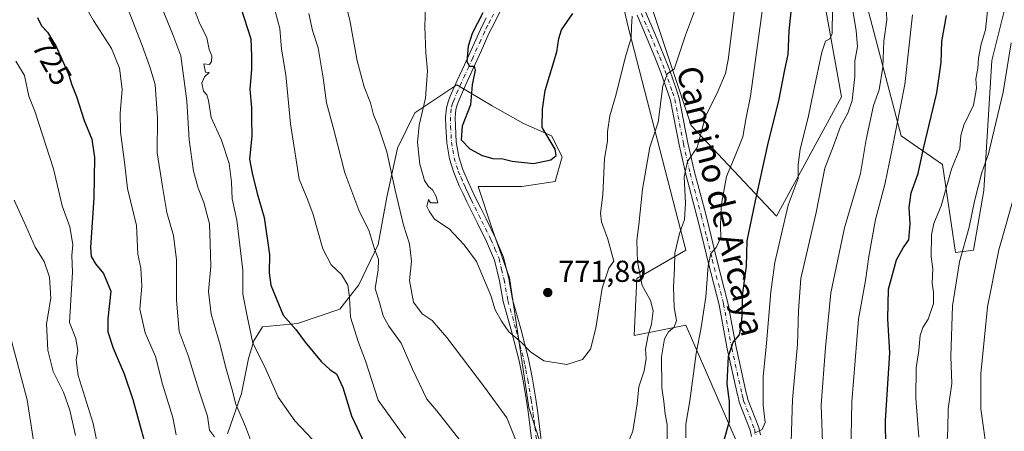
# Model space of a CAD drawing. Units: metres. Extents: x 549575 to 553028, y 4712408 to 4714755.
# Drawn here: x 550901 to 551228, y 4713955 to 4714092 of the extents above; entities that cross this region are included whole.
import ezdxf
from ezdxf.enums import TextEntityAlignment as Align

# ---------------------------------------------------------------- set-up
doc = ezdxf.new("R2010")
doc.units = ezdxf.units.M
doc.header["$MEASUREMENT"] = 0
doc.linetypes.add('DGN Style 4', pattern=[2.638475, 1.318413, -0.659207, 0.001648, -0.659207])
for name, color, linetype, lineweight in [('Arbolado forestal CxS', 92, 'Continuous', 0), ('Camino Cxs', 7, 'Continuous', 0), ('Camino eje', 30, 'DGN Style 4', 13), ('Curva de nivel maestra', 30, 'Continuous', 30), ('Curva de nivel normal', 30, 'Continuous', 0), ('Matorral CxS', 135, 'Continuous', 0), ('Punto de cota en terreno', 7, 'Continuous', 0), ('Rótulo de curva de nivel directora', 7, 'Continuous', 0), ('Rótulo de punto de cota en terreno', 7, 'Continuous', 0), ('Texto cartográfico', 7, 'Continuous', 0)]:
    doc.layers.add(name, color=color, linetype=linetype, lineweight=lineweight)
doc.styles.add('Style-Arial', font='txt')

# ---------------------------------------------------------------- blocks, each defined once
blk = doc.blocks.new('*U8')
at = {"layer": 'Arbolado forestal CxS', "color": 92, "linetype": 'Continuous', "lineweight": 0}
for points in [[(551095.2665, 4714121.2765, 774.3527), (551103.0019, 4714088.6141, 771.1354), (551121.9117, 4714015.5521, 759.7645), (551105.5801, 4714006.0973, 766.9755), (551104.7203, 4713987.1875, 767.6648), (551121.9113, 4713990.6255, 759.3077), (551139.1019, 4713951.0859, 749.1825)], [(551230.2159, 4714105.8025, 718.1194), (551223.3393, 4714078.2969, 718.8371), (551220.7603, 4714035.3197, 715.9374), (551217.3221, 4714015.5503, 714.8654), (551211.3051, 4714014.6909, 717.9951), (551207.0075, 4714043.9159, 722.5843), (551193.2547, 4714053.3709, 730.7014), (551166.6093, 4714154.7975, 750.224)], [(551158.0141, 4714152.2189, 755.0491), (551173.4851, 4714066.2643, 742.5353), (551151.9961, 4714026.7259, 747.9326), (551123.6311, 4714056.8103, 762.141), (551109.0193, 4714100.6471, 770.1438)], [(551076.7605, 4713941.8799, 765.5183), (551069.7905, 4713963.3711, 767.2561), (551063.4017, 4714006.3535, 770.9502), (551057.5933, 4714022.6171, 772.0598), (551052.9467, 4714036.5573, 773.3343), (551067.4679, 4714036.5571, 774.2671), (551078.5039, 4714038.2993, 774.0599), (551080.8273, 4714046.4311, 774.8164), (551077.3425, 4714053.4013, 775.2035), (551068.0489, 4714057.4673, 775.7662), (551057.5937, 4714063.2759, 775.4821), (551045.9769, 4714070.2461, 773.949), (551032.0365, 4714060.9529, 768.446), (551026.2279, 4714049.3363, 766.3304), (551022.7427, 4714033.0729, 763.2926), (551019.8383, 4714017.3901, 760.4607), (551013.4489, 4714004.0309, 756.0917), (551007.0597, 4713995.8993, 753.5071), (550993.1191, 4713991.2527, 750.8892), (550981.5023, 4713990.0913, 746.0312), (550978.5981, 4713985.4447, 744.6397), (550976.8555, 4713979.6363, 743.4303), (550974.5319, 4713968.0195, 740.71), (550969.8851, 4713954.6603, 736.2652)]]:
    blk.add_polyline3d(points, dxfattribs=at)
blk = doc.blocks.new('5PATER')
at = {"layer": 'Punto de cota en terreno', "linetype": 'Continuous', "lineweight": 0}
h = blk.add_hatch(color=51, dxfattribs=at)
edge = h.paths.add_edge_path()
edge.add_ellipse((0, 0), major_axis=(-0.11, -0.111), ratio=0.999422, start_angle=0, end_angle=360)

msp = doc.modelspace()

# ---------------------------------------------------------------- linework, layer by layer
at = {"layer": 'Arbolado forestal CxS', "color": 92, "linetype": 'Continuous', "lineweight": 0}
for points in [[(551230.2159, 4714105.8025, 718.1194), (551223.3393, 4714078.2969, 718.8371), (551220.7603, 4714035.3197, 715.9374), (551217.3221, 4714015.5503, 714.8654), (551211.3051, 4714014.6909, 717.9951), (551207.0075, 4714043.9159, 722.5843), (551193.2547, 4714053.3709, 730.7014), (551166.6093, 4714154.7975, 750.224)], [(551158.0141, 4714152.2189, 755.0491), (551173.4851, 4714066.2643, 742.5353), (551151.9961, 4714026.7259, 747.9326), (551123.6311, 4714056.8103, 762.141), (551109.0193, 4714100.6471, 770.1438)], [(551095.2665, 4714121.2765, 774.3527), (551103.0019, 4714088.6141, 771.1354), (551121.9117, 4714015.5521, 759.7645), (551105.5801, 4714006.0973, 766.9755), (551104.7203, 4713987.1875, 767.6648), (551121.9113, 4713990.6255, 759.3077), (551139.1019, 4713951.0859, 749.1825)], [(551076.7605, 4713941.8799, 765.5183), (551069.7905, 4713963.3711, 767.2561), (551063.4017, 4714006.3535, 770.9502), (551057.5933, 4714022.6171, 772.0598), (551052.9467, 4714036.5573, 773.3343), (551067.4679, 4714036.5571, 774.2671), (551078.5039, 4714038.2993, 774.0599), (551080.8273, 4714046.4311, 774.8164), (551077.3425, 4714053.4013, 775.2035), (551068.0489, 4714057.4673, 775.7662), (551057.5937, 4714063.2759, 775.4821), (551045.9769, 4714070.2461, 773.949), (551032.0365, 4714060.9529, 768.446), (551026.2279, 4714049.3363, 766.3304), (551022.7427, 4714033.0729, 763.2926), (551019.8383, 4714017.3901, 760.4607), (551013.4489, 4714004.0309, 756.0917), (551007.0597, 4713995.8993, 753.5071), (550993.1191, 4713991.2527, 750.8892), (550981.5023, 4713990.0913, 746.0312), (550978.5981, 4713985.4447, 744.6397), (550976.8555, 4713979.6363, 743.4303), (550974.5319, 4713968.0195, 740.71), (550969.8851, 4713954.6603, 736.2652)]]:
    msp.add_polyline3d(points, dxfattribs=at)
at = {"layer": 'Camino Cxs', "color": 7, "linetype": 'Continuous', "lineweight": 0}
for points in [[(551060.5401, 4714095.0901, 776.8361), (551058.5101, 4714091.0901, 776.383), (551056.5901, 4714087.2701, 776.0884), (551053.9501, 4714081.4801, 775.991), (551051.3001, 4714075.6401, 775.9463), (551048.9501, 4714070.4401, 776.049), (551046.6601, 4714065.3101, 775.0266), (551046.0101, 4714063.6401, 774.8613), (551045.6001, 4714062.0701, 774.8111), (551045.3601, 4714059.4601, 774.8071), (551045.4401, 4714056.6201, 774.9053), (551045.7401, 4714051.4301, 775.3162), (551046.5601, 4714046.4501, 775.396), (551047.8901, 4714042.2701, 774.527), (551049.6401, 4714038.1201, 774.2244), (551050.8501, 4714035.5101, 774.0967), (551052.1201, 4714032.8801, 774.1647), (551053.8601, 4714029.3801, 773.837), (551055.6301, 4714025.8501, 773.6569), (551058.6501, 4714019.7301, 774.1965), (551061.4201, 4714013.2101, 775.0068), (551063.1301, 4714006.0301, 774.2353), (551064.4101, 4713999.1501, 771.9509), (551067.1101, 4713989.4501, 771.3401), (551069.6801, 4713979.5401, 770.4044), (551070.3901, 4713976.1501, 770.2444), (551071.0201, 4713972.8001, 770.0087), (551072.1101, 4713966.1501, 768.5785), (551072.7801, 4713961.6301, 768.4128), (551073.3901, 4713957.0801, 768.2902), (551074.3501, 4713948.9301, 767.3991)], [(551060.5401, 4714095.0901, 776.8361), (551058.5101, 4714091.0901, 776.383), (551056.5901, 4714087.2701, 776.0884), (551053.9501, 4714081.4801, 775.991), (551051.3001, 4714075.6401, 775.9463), (551048.9501, 4714070.4401, 776.049), (551046.6601, 4714065.3101, 775.0266), (551046.0101, 4714063.6401, 774.8613), (551045.6001, 4714062.0701, 774.8111), (551045.3601, 4714059.4601, 774.8071), (551045.4401, 4714056.6201, 774.9053), (551045.7401, 4714051.4301, 775.3162), (551046.5601, 4714046.4501, 775.396), (551047.8901, 4714042.2701, 774.527), (551049.6401, 4714038.1201, 774.2244), (551050.8501, 4714035.5101, 774.0967), (551052.1201, 4714032.8801, 774.1647), (551053.8601, 4714029.3801, 773.837), (551055.6301, 4714025.8501, 773.6569), (551058.6501, 4714019.7301, 774.1965), (551061.4201, 4714013.2101, 775.0068), (551063.1301, 4714006.0301, 774.2353), (551064.4101, 4713999.1501, 771.9509), (551067.1101, 4713989.4501, 771.3401), (551069.6801, 4713979.5401, 770.4044), (551070.3901, 4713976.1501, 770.2444), (551071.0201, 4713972.8001, 770.0087), (551072.1101, 4713966.1501, 768.5785), (551072.7801, 4713961.6301, 768.4128), (551073.3901, 4713957.0801, 768.2902), (551074.3501, 4713948.9301, 767.3991)], [(551071.2201, 4713948.5701, 766.5139), (551070.2601, 4713956.6801, 767.5143), (551069.6601, 4713961.1901, 767.5137), (551068.9901, 4713965.6601, 767.7537), (551067.9101, 4713972.2501, 768.6252), (551067.2901, 4713975.5301, 768.9096), (551066.6101, 4713978.8201, 769.2914), (551064.0601, 4713988.6301, 770.2805), (551061.3301, 4713998.4401, 770.7967), (551060.0401, 4714005.3701, 772.307), (551058.4201, 4714012.2201, 772.7516), (551055.7801, 4714018.4101, 773.1025), (551052.8001, 4714024.4401, 772.5018), (551049.2801, 4714031.5001, 773.179), (551048.0001, 4714034.1601, 773.3506), (551046.7501, 4714036.8401, 773.6057), (551044.9301, 4714041.1801, 773.7228), (551043.4901, 4714045.7101, 773.9241), (551042.6001, 4714051.0801, 774.0427), (551042.2901, 4714056.4901, 774.2327), (551042.2001, 4714059.5601, 774.2617), (551042.4801, 4714062.6201, 774.4129), (551043.0001, 4714064.6101, 774.2403), (551043.7501, 4714066.5201, 774.2237), (551046.0701, 4714071.7301, 774.9305), (551048.4201, 4714076.9501, 775.1714), (551051.0801, 4714082.7901, 775.1837), (551053.7501, 4714088.6301, 775.5477), (551055.7001, 4714092.5201, 775.73)], [(551071.2201, 4713948.5701, 766.5139), (551070.2601, 4713956.6801, 767.5143), (551069.6601, 4713961.1901, 767.5137), (551068.9901, 4713965.6601, 767.7537), (551067.9101, 4713972.2501, 768.6252), (551067.2901, 4713975.5301, 768.9096), (551066.6101, 4713978.8201, 769.2914), (551064.0601, 4713988.6301, 770.2805), (551061.3301, 4713998.4401, 770.7967), (551060.0401, 4714005.3701, 772.307), (551058.4201, 4714012.2201, 772.7516), (551055.7801, 4714018.4101, 773.1025), (551052.8001, 4714024.4401, 772.5018), (551049.2801, 4714031.5001, 773.179), (551048.0001, 4714034.1601, 773.3506), (551046.7501, 4714036.8401, 773.6057), (551044.9301, 4714041.1801, 773.7228), (551043.4901, 4714045.7101, 773.9241), (551042.6001, 4714051.0801, 774.0427), (551042.2901, 4714056.4901, 774.2327), (551042.2001, 4714059.5601, 774.2617), (551042.4801, 4714062.6201, 774.4129), (551043.0001, 4714064.6101, 774.2403), (551043.7501, 4714066.5201, 774.2237), (551046.0701, 4714071.7301, 774.9305), (551048.4201, 4714076.9501, 775.1714), (551051.0801, 4714082.7901, 775.1837), (551053.7501, 4714088.6301, 775.5477), (551055.7001, 4714092.5201, 775.73)], [(551143.6715, 4713953.8107, 746.4148), (551143.1793, 4713955.8845, 746.7577), (551139.6199, 4713965.1073, 749.3374), (551139.3023, 4713966.4263, 749.5062), (551139.0243, 4713967.5635, 749.6316), (551135.6301, 4713982.7705, 751.9829), (551132.9343, 4713997.3675, 753.4888), (551129.1853, 4714012.0143, 757.0585), (551127.3687, 4714019.3759, 758.2071), (551125.5573, 4714026.7263, 759.7545), (551121.8283, 4714040.6265, 760.8), (551119.6269, 4714050.4467, 763.1066), (551116.7525, 4714065.1127, 765.0052), (551116.0645, 4714067.3871, 765.2302), (551113.6029, 4714074.3301, 766.5931), (551111.8437, 4714078.9043, 767.2829), (551108.7977, 4714086.1277, 769.0769), (551105.7495, 4714093.3709, 770.485)], [(551143.6715, 4713953.8107, 746.4148), (551143.1793, 4713955.8845, 746.7577), (551139.6199, 4713965.1073, 749.3374), (551139.3023, 4713966.4263, 749.5062), (551139.0243, 4713967.5635, 749.6316), (551135.6301, 4713982.7705, 751.9829), (551132.9343, 4713997.3675, 753.4888), (551129.1853, 4714012.0143, 757.0585), (551127.3687, 4714019.3759, 758.2071), (551125.5573, 4714026.7263, 759.7545), (551121.8283, 4714040.6265, 760.8), (551119.6269, 4714050.4467, 763.1066), (551116.7525, 4714065.1127, 765.0052), (551116.0645, 4714067.3871, 765.2302), (551113.6029, 4714074.3301, 766.5931), (551111.8437, 4714078.9043, 767.2829), (551108.7977, 4714086.1277, 769.0769), (551105.7495, 4714093.3709, 770.485)], [(551108.5505, 4714094.4493, 769.8494), (551111.5625, 4714087.2923, 768.4955), (551114.6265, 4714080.0259, 766.9373), (551116.4171, 4714075.3699, 765.8904), (551118.9155, 4714068.3231, 764.4029), (551119.6675, 4714065.8375, 764.0959), (551122.5631, 4714051.0633, 761.5972), (551124.7419, 4714041.3437, 759.7821), (551128.4629, 4714027.4739, 757.6702), (551130.2815, 4714020.0941, 756.7835), (551132.0949, 4714012.7457, 755.2789), (551135.8659, 4713998.0125, 752.6608), (551138.5761, 4713983.3427, 750.3736), (551141.9457, 4713968.2467, 748.1204), (551142.2177, 4713967.1337, 747.906), (551142.4901, 4713966.0027, 747.672), (551146.0509, 4713956.7757, 746.0724), (551146.6387, 4713954.2995, 745.4419)], [(551108.5505, 4714094.4493, 769.8494), (551111.5625, 4714087.2923, 768.4955), (551114.6265, 4714080.0259, 766.9373), (551116.4171, 4714075.3699, 765.8904), (551118.9155, 4714068.3231, 764.4029), (551119.6675, 4714065.8375, 764.0959), (551122.5631, 4714051.0633, 761.5972), (551124.7419, 4714041.3437, 759.7821), (551128.4629, 4714027.4739, 757.6702), (551130.2815, 4714020.0941, 756.7835), (551132.0949, 4714012.7457, 755.2789), (551135.8659, 4713998.0125, 752.6608), (551138.5761, 4713983.3427, 750.3736), (551141.9457, 4713968.2467, 748.1204), (551142.2177, 4713967.1337, 747.906), (551142.4901, 4713966.0027, 747.672), (551146.0509, 4713956.7757, 746.0724), (551146.6387, 4713954.2995, 745.4419)]]:
    msp.add_polyline3d(points, dxfattribs=at)
at = {"layer": 'Camino eje', "color": 30, "linetype": 'DGN Style 4', "lineweight": 13}
for points in [[(551058.0901, 4714093.7401, 776.2279), (551057.1051, 4714091.8051, 775.8749), (551056.1451, 4714089.8951, 775.871), (551055.1701, 4714087.9501, 775.7862), (551053.8351, 4714085.0301, 775.6957), (551051.1851, 4714079.2151, 775.4549), (551049.8601, 4714076.2951, 775.5453), (551048.6851, 4714073.6851, 775.6944), (551047.5101, 4714071.0851, 775.5197), (551046.3651, 4714068.5201, 775.016), (551045.2051, 4714065.9151, 774.6628), (551044.8801, 4714065.0801, 774.6121), (551044.5051, 4714064.1251, 774.5821), (551044.0401, 4714062.3451, 774.6211), (551043.7801, 4714059.5101, 774.5711), (551043.8651, 4714056.5551, 774.5835), (551044.1701, 4714051.2551, 774.6866), (551044.5801, 4714048.7651, 774.7613), (551045.0251, 4714046.0801, 774.6319), (551046.4101, 4714041.7251, 774.1227), (551047.3201, 4714039.5551, 774.072), (551048.1951, 4714037.4801, 773.9371), (551048.8201, 4714036.1401, 773.8208), (551049.4251, 4714034.8351, 773.7486), (551050.0651, 4714033.5051, 773.7228), (551050.7001, 4714032.1901, 773.7032), (551053.3301, 4714026.9101, 773.2226), (551054.2151, 4714025.1451, 773.0997), (551057.2151, 4714019.0701, 773.8524), (551058.5351, 4714015.9751, 773.9715), (551059.9201, 4714012.7151, 773.9258), (551060.7751, 4714009.1251, 773.8213), (551061.5851, 4714005.7001, 773.4596), (551062.8701, 4713998.7951, 771.3903), (551065.5851, 4713989.0401, 770.803), (551066.8601, 4713984.1351, 770.2719), (551068.1451, 4713979.1801, 769.7938), (551068.5001, 4713977.4851, 769.6678), (551068.8401, 4713975.8401, 769.5598), (551069.4651, 4713972.5251, 769.3212), (551070.5501, 4713965.9051, 768.1708), (551070.8851, 4713963.6701, 767.9983), (551071.2201, 4713961.4101, 767.9117), (551071.5251, 4713959.1351, 767.865), (551071.8251, 4713956.8801, 767.7044), (551072.3051, 4713952.8051, 766.9227)], [(551107.1501, 4714093.9101, 769.7428), (551110.1801, 4714086.7101, 768.7479), (551113.2351, 4714079.4651, 766.8748), (551115.0101, 4714074.8501, 766.2043), (551117.4901, 4714067.8551, 764.3651), (551118.2101, 4714065.4751, 764.3649), (551121.0951, 4714050.7551, 762.3476), (551123.2851, 4714040.9851, 760.1434), (551127.0101, 4714027.1001, 758.4249), (551128.8251, 4714019.7351, 757.4513), (551130.6401, 4714012.3801, 756.1702), (551134.4001, 4713997.6901, 753.0655), (551137.1001, 4713983.0701, 750.8701), (551140.4851, 4713967.9051, 748.8538), (551140.7601, 4713966.7801, 748.691), (551141.0551, 4713965.5551, 748.4858), (551144.6151, 4713956.3301, 746.3943), (551145.1551, 4713954.0551, 745.9166)]]:
    msp.add_polyline3d(points, dxfattribs=at)
at = {"layer": 'Curva de nivel maestra', "color": 30, "linetype": 'Continuous', "lineweight": 30, "flags": 128}
for points, elevation in [([(551134.27, 4713951.4701), (551136.39, 4713958.8901), (551136.32, 4713965.3901), (551135.62, 4713971.2101), (551136.05, 4713980.4101), (551137.55, 4713985.0601), (551139.64, 4713987.4801), (551140.47, 4713991.4801), (551140.77, 4714001.3001), (551141.97, 4714010.2101), (551142.28, 4714018.6401), (551145, 4714031.8201), (551149.28, 4714051.4201), (551152.68, 4714064.9401), (551154.72, 4714075.2901), (551155.84, 4714080.3501), (551156.19, 4714088.1401), (551157.78, 4714103.9201)], 750), ([(550974.26, 4714095.7801), (550977.6, 4714085.5401), (550977.86, 4714079.9001), (550977.76, 4714075.3901), (550977.27, 4714068.8801), (550977.76, 4714062.7101), (550977.76, 4714058.9901), (550977.9, 4714053.2701), (550977.1, 4714045.6401), (550978.06, 4714041.0001), (550979.72, 4714034.2301), (550982.07, 4714026.2801), (550983.78, 4714014.1001), (550983.68, 4714007.9601), (550984.26, 4714003.9501), (550985.95, 4713999.5501), (550988.34, 4713993.9401), (550992.47, 4713989.2501), (550995.67, 4713985.0201), (551000.89, 4713978.6101), (551003.9, 4713975.8001), (551005.96, 4713974.5401), (551008.1, 4713970.0501), (551011.02, 4713960.6301), (551015.35, 4713951.4801)], 750), ([(550906.82, 4714092.5701), (550908.12, 4714089.8801), (550910.15, 4714087.7701), (550911.44, 4714085.4901), (550913.06, 4714083.0301), (550915.29, 4714077.8401), (550917.15, 4714073.8201), (550918.2, 4714070.2501), (550919.8, 4714066.3701), (550922.31, 4714058.5101), (550924.84, 4714052.2301), (550925.76, 4714046.2301), (550925.51, 4714032.8101), (550924.36, 4714016.4101), (550924.6, 4714013.4101), (550926.1, 4714010.9401), (550928.72, 4714007.7401), (550931.18, 4714001.8901), (550930.15, 4713992.7601), (550930.14, 4713988.4901), (550931.9, 4713983.0801), (550935.63, 4713974.5201), (550938.4, 4713966.0501), (550942.07, 4713952.7401)], 725), ([(551054.5, 4714094.1001), (551051.02, 4714087.3401), (551049.67, 4714083.1201), (551049.25, 4714077.9601), (551050.13, 4714076.4201), (551051.68, 4714076.4201), (551051.96, 4714075.1201), (551050.98, 4714070.3201), (551050.41, 4714063.6701), (551047.72, 4714056.5701), (551047.36, 4714052.0801), (551050.21, 4714049.0701), (551054.38, 4714046.8401), (551057.87, 4714045.8901), (551061.14, 4714045.7301), (551064.28, 4714044.9701), (551071.36, 4714044.2501), (551077.1, 4714045.4801), (551078.86, 4714046.8801), (551078.57, 4714048.9701), (551074.25, 4714056.1901), (551074.37, 4714062.1801), (551075.2, 4714068.4501), (551079.06, 4714081.2201), (551079.71, 4714085.6401), (551080.64, 4714088.5001), (551084.43, 4714093.9001)], 775), ([(551188.42, 4713933.0801), (551188.16, 4713959.0701), (551189.5, 4713981.4901), (551188.9, 4713992.8001), (551189.1, 4714002.6301), (551191.73, 4714012.2501), (551194.02, 4714016.2801), (551195.88, 4714018.9001), (551196.31, 4714024.2601), (551195.97, 4714029.6501), (551196.68, 4714034.4801), (551198.97, 4714040.8801), (551200.77, 4714049.2401), (551205.09, 4714067.6101), (551206.6, 4714077.6601), (551206.81, 4714084.6401), (551208.32, 4714093.2101)], 725)]:
    msp.add_lwpolyline(points, dxfattribs=dict(at, elevation=elevation))
at = {"layer": 'Curva de nivel normal', "color": 30, "linetype": 'Continuous', "lineweight": 0, "flags": 128}
for points, elevation in [([(550917.07, 4714106.1101), (550925.35, 4714091.6401), (550931.35, 4714082.2701), (550934.08, 4714075.8001), (550934.92, 4714068.8101), (550934.21, 4714060.8001), (550934.35, 4714054.5701), (550935.69, 4714044.6501), (550936.66, 4714035.9501), (550939.69, 4714023.6401), (550940.11, 4714014.1701), (550941.09, 4714009.5201), (550941.47, 4714003.5601), (550940.81, 4713995.9201), (550942.55, 4713988.1101), (550945.97, 4713980.2801), (550948.32, 4713971.0801), (550951.73, 4713960.0401), (550952.79, 4713954.3601)], 730), ([(551006.7, 4714106.1801), (551010.46, 4714091.7201), (551012.84, 4714078.2301), (551015.22, 4714069.5701), (551017.27, 4714064.2701), (551018.33, 4714060.3901), (551019.88, 4714056.7501), (551022.72, 4714048.0601), (551025.49, 4714035.4301), (551028.26, 4714023.8101), (551030.17, 4714017.6501), (551030.91, 4714011.8901), (551030.26, 4714005.4601), (551031.6, 4713998.2401), (551034.42, 4713994.4101), (551037.72, 4713992.2101), (551042.64, 4713986.6201), (551055.15, 4713970.0801), (551062.47, 4713959.9701), (551067.82, 4713946.6801)], 765), ([(550934.41, 4714101.9001), (550941.5, 4714083.3201), (550944.06, 4714076.2501), (550945.83, 4714070.4101), (550946.66, 4714059.2701), (550946.56, 4714047.7401), (550948.25, 4714036.5701), (550949.75, 4714027.9401), (550951.9, 4714020.3801), (550952.96, 4714012.2601), (550952.9, 4713998.8901), (550953.77, 4713988.5601), (550956.76, 4713980.6301), (550960.33, 4713969.1701), (550963.17, 4713960.5501), (550963.88, 4713955.8501), (550965.59, 4713953.6801)], 735), ([(551121.85, 4713953.3301), (551121.92, 4713957.9001), (551123.24, 4713965.5701), (551125.32, 4713981.2401), (551127, 4713989.8801), (551128.52, 4714000.0501), (551129.32, 4714010.3601), (551130.19, 4714014.4401), (551131.97, 4714016.3601), (551133.51, 4714019.7201), (551133.34, 4714023.5901), (551133.55, 4714030.1501), (551135.38, 4714039.9401), (551138.07, 4714046.1801), (551140.79, 4714053.0201), (551141.9, 4714059.5001), (551143.35, 4714066.5001), (551148.55, 4714104.3601)], 755), ([(551138.74, 4714100.6701), (551135.96, 4714078.5701), (551135.02, 4714074.0301), (551132.54, 4714068.0401), (551128.43, 4714059.7801), (551125.64, 4714049.5201), (551122.47, 4714044.8901), (551121.32, 4714039.7901), (551121.78, 4714031.0401), (551121.43, 4714025.6901), (551119.77, 4714021.0501), (551118.26, 4714014.5201), (551118.1, 4714009.4901), (551117.74, 4714003.2801), (551118.06, 4713996.4901), (551118.74, 4713992.2201), (551118.01, 4713990.0001), (551116.15, 4713988.4401), (551114.78, 4713986.1401), (551113.86, 4713980.1501), (551113.9, 4713969.8401), (551114.56, 4713965.3601), (551114.99, 4713961.1201), (551115.72, 4713957.7201), (551115.65, 4713951.4601)], 760), ([(551167.18, 4713951.7501), (551166.82, 4713964.2401), (551168.25, 4713983.3001), (551169.96, 4714001.3101), (551174.53, 4714022.9001), (551179.85, 4714040.8501), (551181.73, 4714052.1901), (551184.16, 4714063.3901), (551186.05, 4714068.5701), (551187.28, 4714076.1001), (551187.57, 4714084.7001), (551188.57, 4714091.7701), (551188.24, 4714098.5701)], 735), ([(550948.16, 4714095.5601), (550951.76, 4714086.9601), (550954.39, 4714079.8701), (550956.37, 4714064.9801), (550957.09, 4714052.0101), (550958.53, 4714041.6701), (550960.07, 4714036.0201), (550962.03, 4714031.2601), (550963.85, 4714024.2501), (550964.15, 4714017.7101), (550964.3, 4714010.2501), (550963.58, 4714001.8501), (550964.4, 4713994.3401), (550967.54, 4713983.7001), (550969.15, 4713976.9501), (550971.42, 4713969.2401), (550972.58, 4713964.5201), (550975.79, 4713957.0601), (550977.82, 4713951.7601)], 740), ([(550958.42, 4714096.3001), (550960.44, 4714091.0501), (550962.96, 4714085.9001), (550963.8, 4714081.9401), (550964.61, 4714079.8401), (550964.58, 4714078.0601), (550963.89, 4714077.0201), (550962.02, 4714077.2001), (550962.56, 4714074.4401), (550963.74, 4714074.4201), (550962.2, 4714072.9501), (550961.36, 4714070.8601), (550961.9, 4714068.1801), (550963.01, 4714067.0201), (550963.52, 4714065.0601), (550964.4, 4714059.4201), (550967.81, 4714051.9501), (550970.44, 4714044.2601), (550971.14, 4714038.0601), (550971.36, 4714032.5301), (550973, 4714025.3901), (550974.89, 4714008.8301), (550974.97, 4714000.9101), (550976.34, 4713993.6401), (550978.28, 4713984.6701), (550982.15, 4713977.0201), (550986.64, 4713966.8401), (550992.16, 4713958.9901), (551000.1, 4713950.5101)], 745), ([(551104.09, 4714093.0501), (551103.82, 4714089.3801), (551103.75, 4714085.8401), (551101.9, 4714079.5901), (551098.53, 4714066.4101), (551096.66, 4714059.9701), (551095.9, 4714054.6601), (551095.87, 4714051.5701), (551094.93, 4714045.9001), (551094.4, 4714033.8001), (551093.59, 4714027.7501), (551093.96, 4714024.8601), (551096.02, 4714019.1601), (551098.05, 4714011.8901), (551096.3, 4714009.4901), (551094.14, 4714002.8601), (551092.05, 4713989.6701), (551090.23, 4713982.6701), (551087.56, 4713979.2601), (551082.41, 4713977.6401), (551074.83, 4713978.8501), (551070.34, 4713981.8601), (551067.4, 4713984.9201), (551063.16, 4713988.4001), (551060.76, 4713992.0001), (551058.59, 4713995.6801), (551057.2, 4714000.4601), (551052.48, 4714011.7201), (551048.31, 4714017.2401), (551043.34, 4714022.6101), (551038.55, 4714025.8201), (551036.8, 4714028.4101), (551035.94, 4714029.9801), (551036.56, 4714032.2601), (551037.15, 4714031.2201), (551039.65, 4714031.2101), (551039.02, 4714033.2701), (551037.9, 4714035.5001), (551036.51, 4714036.5601), (551035.2, 4714038.5801), (551033.69, 4714043.9601), (551032.85, 4714051.1601), (551033.43, 4714056.9001), (551035.51, 4714065.9001), (551036.18, 4714074.9001), (551035.6, 4714080.9001), (551035.31, 4714089.4801), (551035.55, 4714096.6101)], 770), ([(551144.55, 4713954.8601), (551147.18, 4713956.0501), (551148.18, 4713958.4401), (551147.48, 4713964.1001), (551147.48, 4713973.5601), (551148.66, 4713984.7001), (551150.03, 4714001.7201), (551151.36, 4714011.3801), (551155.83, 4714030.4301), (551159.12, 4714039.2401), (551159.1, 4714043.8001), (551159.81, 4714048.9301), (551162.51, 4714059.5001), (551164.2, 4714068.0801), (551167.04, 4714081.0501), (551168.25, 4714084.7501), (551169.7, 4714085.5001), (551170.38, 4714087.2401), (551170.55, 4714095.6001)], 745), ([(551156.72, 4713948.5001), (551157.21, 4713966.0401), (551158.88, 4713984.2201), (551159.28, 4713995.3501), (551160.04, 4714006.1201), (551165.06, 4714027.9601), (551168.04, 4714042.6301), (551170.87, 4714050.0801), (551173.19, 4714056.4601), (551175.64, 4714060.8401), (551177.02, 4714065.1401), (551177.93, 4714073.0801), (551177.98, 4714078.1401), (551178.81, 4714083.0101), (551178.43, 4714088.2201), (551177.12, 4714095.6001)], 740), ([(551199.18, 4713953.5401), (551198.2, 4713966.5001), (551198.23, 4713976.5401), (551199.18, 4713982.2201), (551199.66, 4713987.2201), (551200.55, 4713989.8901), (551202.29, 4713992.6401), (551204.04, 4713997.8801), (551204.08, 4714001.6401), (551203.59, 4714004.5701), (551203.76, 4714009.2701), (551203.28, 4714013.2401), (551203.42, 4714020.5601), (551204.16, 4714024.3001), (551206.56, 4714030.2001), (551209.95, 4714042.3001), (551212.74, 4714049.1901), (551213.09, 4714053.4701), (551214.12, 4714056.9001), (551217.34, 4714063.5701), (551218.33, 4714069.2301), (551218.04, 4714072.2301), (551218.73, 4714075.7001), (551218.99, 4714079.1101), (551219.88, 4714083.7001), (551221.25, 4714088.5201), (551222.21, 4714096.8801)], 720), ([(550985.62, 4714094.6601), (550987.19, 4714088.9001), (550987.71, 4714082.0601), (550989.18, 4714073.5601), (550990.7, 4714057.3501), (550993.58, 4714039.0501), (550996.26, 4714032.6301), (550998.2, 4714027.6301), (551001.45, 4714015.8901), (551004.26, 4714010.6501), (551007.63, 4714007.4201), (551009.73, 4714003.9101), (551010.32, 4713999.9001), (551010.69, 4713993.2501), (551013.28, 4713984.8601), (551015.67, 4713978.7801), (551019.87, 4713965.8001), (551028.95, 4713953.2101)], 755), ([(551046.89, 4713952.6001), (551039.25, 4713962.2801), (551035.94, 4713966.1601), (551031.22, 4713976.0901), (551027.48, 4713984.7401), (551023.4, 4713990.3301), (551021.45, 4713993.7201), (551020.25, 4713998.1801), (551018.86, 4714002.7601), (551019.82, 4714008.9601), (551019.9, 4714012.3801), (551018.53, 4714016.2701), (551016.82, 4714021.8501), (551013.38, 4714028.7801), (551008.8, 4714041.0701), (551005.11, 4714055.3901), (551002.65, 4714064.2701), (551001.62, 4714072.6201), (550999.92, 4714082.5701), (550998.04, 4714088.2301), (550996.78, 4714093.8601)], 760), ([(551102.79, 4713951.8001), (551104.26, 4713955.5801), (551105.74, 4713964.6401), (551106.34, 4713970.2401), (551108.09, 4713975.5601), (551108.71, 4713979.6001), (551108.52, 4713982.7301), (551109.34, 4713987.3601), (551110.47, 4713990.9501), (551111.04, 4713995.4401), (551110.16, 4713998.8601), (551107.42, 4714003.7401), (551105.8, 4714011.6801), (551105.68, 4714018.6801), (551106.32, 4714023.9101), (551107.49, 4714035.7501), (551109.91, 4714049.6701), (551112.72, 4714057.9401), (551114.3, 4714069.9601), (551115.79, 4714074.0301), (551117.97, 4714075.4501), (551121.76, 4714086.7801), (551124.73, 4714094.7201)], 765), ([(551176.58, 4713947.7701), (551176.91, 4713965.2301), (551179.15, 4713992.6901), (551181.46, 4714005.4701), (551182.57, 4714013.4201), (551184.78, 4714025.6101), (551187.86, 4714037.2301), (551190.21, 4714048.5701), (551194.58, 4714070.4201), (551197.06, 4714093.4301)], 730), ([(551208.4, 4713948.3901), (551208.76, 4713956.3001), (551208.87, 4713962.9801), (551210.15, 4713971.2901), (551209.8, 4713980.2701), (551210.3, 4713997.0801), (551212.63, 4714011.6001), (551215.83, 4714023.1101), (551217.59, 4714031.7801), (551220.09, 4714041.2401), (551222.23, 4714047.4101), (551223.61, 4714053.0901), (551227.19, 4714067.8001), (551229.82, 4714084.1701)], 715), ([(550899.61, 4714078.1401), (550902.47, 4714073.3301), (550903.94, 4714066.5801), (550905.9, 4714061.5601), (550912.11, 4714042.4001), (550915.04, 4714030.2401), (550917.58, 4714023.1901), (550918.5, 4714017.3501), (550918.24, 4714013.6901), (550918.42, 4714008.2201), (550917.46, 4713991.5601), (550919.52, 4713986.2201), (550920.24, 4713982.1401), (550919.6, 4713979.2201), (550920.32, 4713974.0201), (550925.27, 4713958.0901), (550930.74, 4713931.7901)], 720), ([(551228.21, 4713870.7801), (551227.32, 4713875.4001), (551226.23, 4713878.8401), (551224.86, 4713883.9801), (551220.54, 4713896.5301), (551218.94, 4713905.5501), (551219.04, 4713912.2501), (551218.54, 4713919.8801), (551219.08, 4713927.6501), (551219.57, 4713936.4801), (551220.31, 4713941.8801), (551221.75, 4713946.4801), (551221.24, 4713951.7601), (551220.63, 4713956.6901), (551219.7, 4713962.9501), (551219.71, 4713974.4901), (551221.97, 4713996.7501), (551225.76, 4714015.6101), (551231.38, 4714035.4301)], 710), ([(550899.13, 4714032.0801), (550902.94, 4714023.5701), (550906.02, 4714016.4601), (550909.01, 4714011.7201), (550910.8, 4714006.5401), (550911.24, 4713999.6101), (550909.87, 4713991.1201), (550910.27, 4713982.3801), (550912.04, 4713975.2701), (550915.46, 4713968.4001), (550917.54, 4713962.5401), (550919.41, 4713954.1401)], 715), ([(550897.78, 4713987.1301), (550903.43, 4713965.8901), (550905.55, 4713952.3201)], 710)]:
    msp.add_lwpolyline(points, dxfattribs=dict(at, elevation=elevation))
at = {"layer": 'Matorral CxS', "color": 135, "linetype": 'Continuous', "lineweight": 0}
for points in [[(551166.6093, 4714154.7975, 750.224), (551193.2547, 4714053.3709, 730.7014), (551207.0075, 4714043.9159, 722.5843), (551211.3051, 4714014.6909, 717.9951), (551217.3221, 4714015.5503, 714.8654), (551220.7603, 4714035.3197, 715.9374), (551223.3393, 4714078.2969, 718.8371), (551230.2159, 4714105.8025, 718.1194)], [(551230.2159, 4714105.8025, 718.1194), (551223.3393, 4714078.2969, 718.8371), (551220.7603, 4714035.3197, 715.9374), (551217.3221, 4714015.5503, 714.8654), (551211.3051, 4714014.6909, 717.9951), (551207.0075, 4714043.9159, 722.5843), (551193.2547, 4714053.3709, 730.7014), (551166.6093, 4714154.7975, 750.224)], [(551109.0193, 4714100.6471, 770.1438), (551123.6311, 4714056.8103, 762.141), (551151.9961, 4714026.7259, 747.9326), (551173.4851, 4714066.2643, 742.5353), (551158.0141, 4714152.2189, 755.0491)], [(551158.0141, 4714152.2189, 755.0491), (551173.4851, 4714066.2643, 742.5353), (551151.9961, 4714026.7259, 747.9326), (551123.6311, 4714056.8103, 762.141), (551109.0193, 4714100.6471, 770.1438)], [(551139.1019, 4713951.0859, 749.1825), (551121.9113, 4713990.6255, 759.3077), (551104.7203, 4713987.1875, 767.6648), (551105.5801, 4714006.0973, 766.9755), (551121.9117, 4714015.5521, 759.7645), (551103.0019, 4714088.6141, 771.1354), (551095.2665, 4714121.2765, 774.3527)], [(551095.2665, 4714121.2765, 774.3527), (551103.0019, 4714088.6141, 771.1354), (551121.9117, 4714015.5521, 759.7645), (551105.5801, 4714006.0973, 766.9755), (551104.7203, 4713987.1875, 767.6648), (551121.9113, 4713990.6255, 759.3077), (551139.1019, 4713951.0859, 749.1825)], [(550969.8851, 4713954.6603, 736.2652), (550974.5319, 4713968.0195, 740.71), (550976.8555, 4713979.6363, 743.4303), (550978.5981, 4713985.4447, 744.6397), (550981.5023, 4713990.0913, 746.0312), (550993.1191, 4713991.2527, 750.8892), (551007.0597, 4713995.8993, 753.5071), (551013.4489, 4714004.0309, 756.0917), (551019.8383, 4714017.3901, 760.4607), (551022.7427, 4714033.0729, 763.2926), (551026.2279, 4714049.3363, 766.3304), (551032.0365, 4714060.9529, 768.446), (551045.9769, 4714070.2461, 773.949), (551057.5937, 4714063.2759, 775.4821), (551068.0489, 4714057.4673, 775.7662), (551077.3425, 4714053.4013, 775.2035), (551080.8273, 4714046.4311, 774.8164), (551078.5039, 4714038.2993, 774.0599), (551067.4679, 4714036.5571, 774.2671), (551052.9467, 4714036.5573, 773.3343), (551057.5933, 4714022.6171, 772.0598), (551063.4017, 4714006.3535, 770.9502), (551069.7905, 4713963.3711, 767.2561), (551076.7605, 4713941.8799, 765.5183)], [(551076.7605, 4713941.8799, 765.5183), (551069.7905, 4713963.3711, 767.2561), (551063.4017, 4714006.3535, 770.9502), (551057.5933, 4714022.6171, 772.0598), (551052.9467, 4714036.5573, 773.3343), (551067.4679, 4714036.5571, 774.2671), (551078.5039, 4714038.2993, 774.0599), (551080.8273, 4714046.4311, 774.8164), (551077.3425, 4714053.4013, 775.2035), (551068.0489, 4714057.4673, 775.7662), (551057.5937, 4714063.2759, 775.4821), (551045.9769, 4714070.2461, 773.949), (551032.0365, 4714060.9529, 768.446), (551026.2279, 4714049.3363, 766.3304), (551022.7427, 4714033.0729, 763.2926), (551019.8383, 4714017.3901, 760.4607), (551013.4489, 4714004.0309, 756.0917), (551007.0597, 4713995.8993, 753.5071), (550993.1191, 4713991.2527, 750.8892), (550981.5023, 4713990.0913, 746.0312), (550978.5981, 4713985.4447, 744.6397), (550976.8555, 4713979.6363, 743.4303), (550974.5319, 4713968.0195, 740.71), (550969.8851, 4713954.6603, 736.2652)]]:
    msp.add_polyline3d(points, dxfattribs=at)

# ---------------------------------------------------------------- block references
at = {"layer": 'Arbolado forestal CxS', "color": 92, "linetype": 'Continuous', "lineweight": 0}
msp.add_blockref('*U8', (0, 0), dxfattribs=at)
at = {"layer": 'Punto de cota en terreno', "color": 7, "linetype": 'Continuous', "lineweight": 0, "xscale": 10, "yscale": 10, "zscale": 10}
msp.add_blockref('5PATER', (551076.08, 4714001.47, 771.89), dxfattribs=at)

# ---------------------------------------------------------------- texts
at = {"layer": 'Rótulo de curva de nivel directora', "color": 7, "linetype": 'Continuous', "lineweight": 0, "style": 'Style-Arial'}
msp.add_text('725', height=7, rotation=299.50083, dxfattribs=at).set_placement((550911.6645, 4714077.9279), align=Align.MIDDLE_CENTER)
at = {"layer": 'Rótulo de punto de cota en terreno', "color": 7, "linetype": 'Continuous', "lineweight": 0, "style": 'Style-Arial'}
msp.add_text('771,89', height=7, dxfattribs=at).set_placement((551079.6078, 4714004.9978))
at = {"layer": 'Texto cartográfico', "color": 7, "linetype": 'Continuous', "lineweight": 0, "style": 'Style-Arial'}
msp.add_text('Camino de Arcaya', height=8, rotation=283.786112, dxfattribs=at).set_placement((551133.5405, 4714031.8142), align=Align.MIDDLE_CENTER)

doc.saveas('drawing.dxf')
